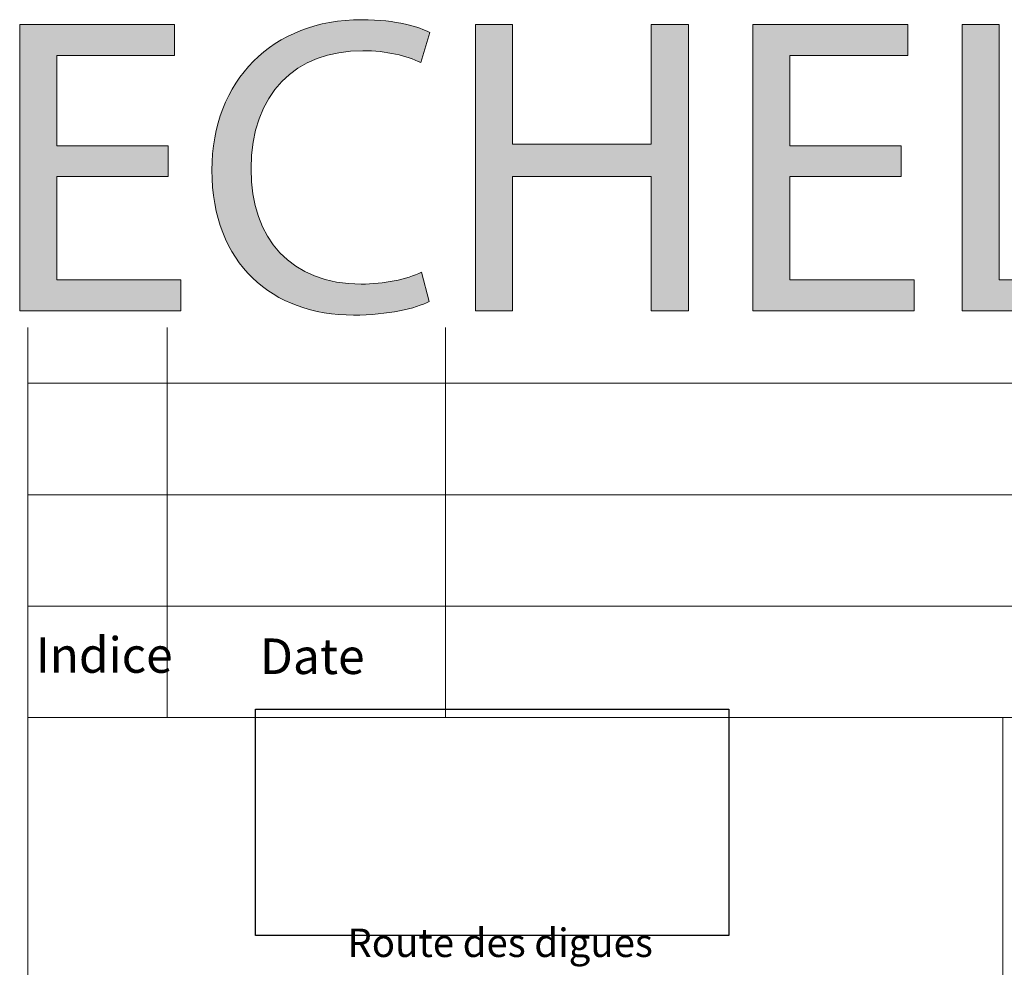
# Model space of a CAD drawing. Units: inches. Extents: x 0 to 16.5, y 0 to 11.7.
# Drawn here: x 8.6 to 11.4, y 2 to 4.7 of the extents above; entities that cross this region are included whole.
import ezdxf

# ---------------------------------------------------------------- set-up
doc = ezdxf.new("R2010")
doc.units = ezdxf.units.IN
doc.header["$MEASUREMENT"] = 0
doc.layers.add('Calque 1', color=7, linetype='Continuous')
picture_1 = doc.add_image_def('image1.png', size_in_pixel=(803, 384))

# ---------------------------------------------------------------- blocks, each defined once
blk = doc.blocks.new('block 2')
at = {"layer": 'Calque 1', "lineweight": 0}
blk.add_lwpolyline([(9.3051, 2.1398), (10.6429, 2.1398), (10.6429, 2.7791), (9.3051, 2.7791), (9.3051, 2.1398)], dxfattribs=at)
at = {"layer": 'Calque 1'}
image = blk.add_image(picture_1, insert=(9.3051, 2.1398), size_in_units=(1.3377, 0.6393), dxfattribs=at)
blk = doc.blocks.new('block 5')
at = {"layer": 'Calque 1', "true_color": 0xffffff}
h = blk.add_hatch(color=7, dxfattribs=at)
h.dxf.hatch_style = 2
h.paths.add_polyline_path([(9.0582, 4.2855), (8.7433, 4.2855), (8.7433, 3.9934), (9.0943, 3.9934), (9.0943, 3.9057), (8.6388, 3.9057), (8.6388, 4.7157), (9.0762, 4.7157), (9.0762, 4.628), (8.7433, 4.628), (8.7433, 4.372), (9.0582, 4.372)])
h = blk.add_hatch(color=7, dxfattribs=at)
h.dxf.hatch_style = 2
edge = h.paths.add_edge_path()
edge.add_spline(control_points=[(9.7961, 3.9321), (9.7576, 3.9129), (9.6807, 3.8937), (9.5822, 3.8937), (9.3538, 3.8937), (9.182, 4.0379), (9.182, 4.3035), (9.182, 4.5571), (9.3538, 4.729), (9.605, 4.729), (9.706, 4.729), (9.7697, 4.7073), (9.7973, 4.6929), (9.7973, 4.6929), (9.7721, 4.6076), (9.7721, 4.6076), (9.7324, 4.6268), (9.6759, 4.6412), (9.6086, 4.6412), (9.4187, 4.6412), (9.2925, 4.5198), (9.2925, 4.3071), (9.2925, 4.1088), (9.4067, 3.9814), (9.6038, 3.9814), (9.6675, 3.9814), (9.7324, 3.9946), (9.7745, 4.0151), (9.7745, 4.0151), (9.7961, 3.9321), (9.7961, 3.9321)], knot_values=[0, 0, 0, 0, 1, 1, 1, 2, 2, 2, 3, 3, 3, 4, 4, 4, 5, 5, 5, 6, 6, 6, 7, 7, 7, 8, 8, 8, 9, 9, 9, 10, 10, 10, 10], degree=3, periodic=1)
h = blk.add_hatch(color=7, dxfattribs=at)
h.dxf.hatch_style = 2
h.paths.add_polyline_path([(10.0316, 4.7157), (10.0316, 4.3768), (10.4234, 4.3768), (10.4234, 4.7157), (10.5292, 4.7157), (10.5292, 3.9057), (10.4234, 3.9057), (10.4234, 4.2855), (10.0316, 4.2855), (10.0316, 3.9057), (9.9271, 3.9057), (9.9271, 4.7157)])
h = blk.add_hatch(color=7, dxfattribs=at)
h.dxf.hatch_style = 2
h.paths.add_polyline_path([(11.1301, 4.2855), (10.8152, 4.2855), (10.8152, 3.9934), (11.1661, 3.9934), (11.1661, 3.9057), (10.7106, 3.9057), (10.7106, 4.7157), (11.1481, 4.7157), (11.1481, 4.628), (10.8152, 4.628), (10.8152, 4.372), (11.1301, 4.372)])
h = blk.add_hatch(color=7, dxfattribs=at)
h.dxf.hatch_style = 2
h.paths.add_polyline_path([(11.3019, 4.7157), (11.4065, 4.7157), (11.4065, 3.9934), (11.7526, 3.9934), (11.7526, 3.9057), (11.3019, 3.9057)])
at = {"layer": 'Calque 1', "lineweight": 0}
for points in [[(9.0582, 4.2855), (8.7433, 4.2855), (8.7433, 3.9934), (9.0943, 3.9934), (9.0943, 3.9057), (8.6388, 3.9057), (8.6388, 4.7157), (9.0762, 4.7157), (9.0762, 4.628), (8.7433, 4.628), (8.7433, 4.372), (9.0582, 4.372), (9.0582, 4.2855)], [(10.0316, 4.7157), (10.0316, 4.3768), (10.4234, 4.3768), (10.4234, 4.7157), (10.5292, 4.7157), (10.5292, 3.9057), (10.4234, 3.9057), (10.4234, 4.2855), (10.0316, 4.2855), (10.0316, 3.9057), (9.9271, 3.9057), (9.9271, 4.7157), (10.0316, 4.7157)], [(11.1301, 4.2855), (10.8152, 4.2855), (10.8152, 3.9934), (11.1661, 3.9934), (11.1661, 3.9057), (10.7106, 3.9057), (10.7106, 4.7157), (11.1481, 4.7157), (11.1481, 4.628), (10.8152, 4.628), (10.8152, 4.372), (11.1301, 4.372), (11.1301, 4.2855)], [(11.3019, 4.7157), (11.4065, 4.7157), (11.4065, 3.9934), (11.7526, 3.9934), (11.7526, 3.9057), (11.3019, 3.9057), (11.3019, 4.7157)]]:
    blk.add_lwpolyline(points, dxfattribs=at)
blk.add_open_spline([(9.7961, 3.9321), (9.7576, 3.9129), (9.6807, 3.8937), (9.5822, 3.8937), (9.3538, 3.8937), (9.182, 4.0379), (9.182, 4.3035), (9.182, 4.5571), (9.3538, 4.729), (9.605, 4.729), (9.706, 4.729), (9.7697, 4.7073), (9.7973, 4.6929), (9.7973, 4.6929), (9.7721, 4.6076), (9.7721, 4.6076), (9.7324, 4.6268), (9.6759, 4.6412), (9.6086, 4.6412), (9.4187, 4.6412), (9.2925, 4.5198), (9.2925, 4.3071), (9.2925, 4.1088), (9.4067, 3.9814), (9.6038, 3.9814), (9.6675, 3.9814), (9.7324, 3.9946), (9.7745, 4.0151), (9.7745, 4.0151), (9.7961, 3.9321), (9.7961, 3.9321)], degree=3, knots=[0, 0, 0, 0, 1, 1, 1, 2, 2, 2, 3, 3, 3, 4, 4, 4, 5, 5, 5, 6, 6, 6, 7, 7, 7, 8, 8, 8, 9, 9, 9, 10, 10, 10, 10], dxfattribs=at)

msp = doc.modelspace()

# ---------------------------------------------------------------- linework, layer by layer
at = {"layer": 'Calque 1', "lineweight": 0}
for points in [[(8.6614, 3.8583), (8.6614, 0.3937)], [(9.0551, 3.0709), (9.0551, 3.8583)], [(9.8425, 3.0709), (9.8425, 3.8583)], [(8.6614, 3.7008), (16.1417, 3.7008)], [(8.6614, 3.3858), (16.1417, 3.3858)], [(8.6614, 3.0709), (16.1417, 3.0709)], [(9.0551, 3.0709), (9.0551, 2.7559)], [(9.8425, 3.0709), (9.8425, 2.7559)], [(8.6614, 2.7559), (16.1417, 2.7559)], [(11.4173, 2.7559), (11.4173, 0.5906)]]:
    msp.add_lwpolyline(points, dxfattribs=at)

# ---------------------------------------------------------------- block references
at = {"layer": 'Calque 1'}
for name in ['block 5', 'block 2']:
    msp.add_blockref(name, (0, 0), dxfattribs=at)

# ---------------------------------------------------------------- texts
at = {"layer": 'Calque 1', "color": 7, "true_color": 0xffffff, "attachment_point": 7}
for s, insert, char_height in [('\\fTimesNewRoman|b0|i0|c0|p34;\\W0.985687;Indice', (8.6841, 2.8824), 0.100504), ('\\fTimesNewRoman|b0|i0|c0|p34;\\W0.988567;Date', (9.3177, 2.8788), 0.100504), ('\\fTimesNewRoman|b0|i0|c0|p34;\\W0.988848;Route des digues ', (9.5649, 2.0787), 0.080403)]:
    msp.add_mtext(s, dxfattribs=dict(at, insert=insert, char_height=char_height))

doc.saveas('drawing.dxf')
